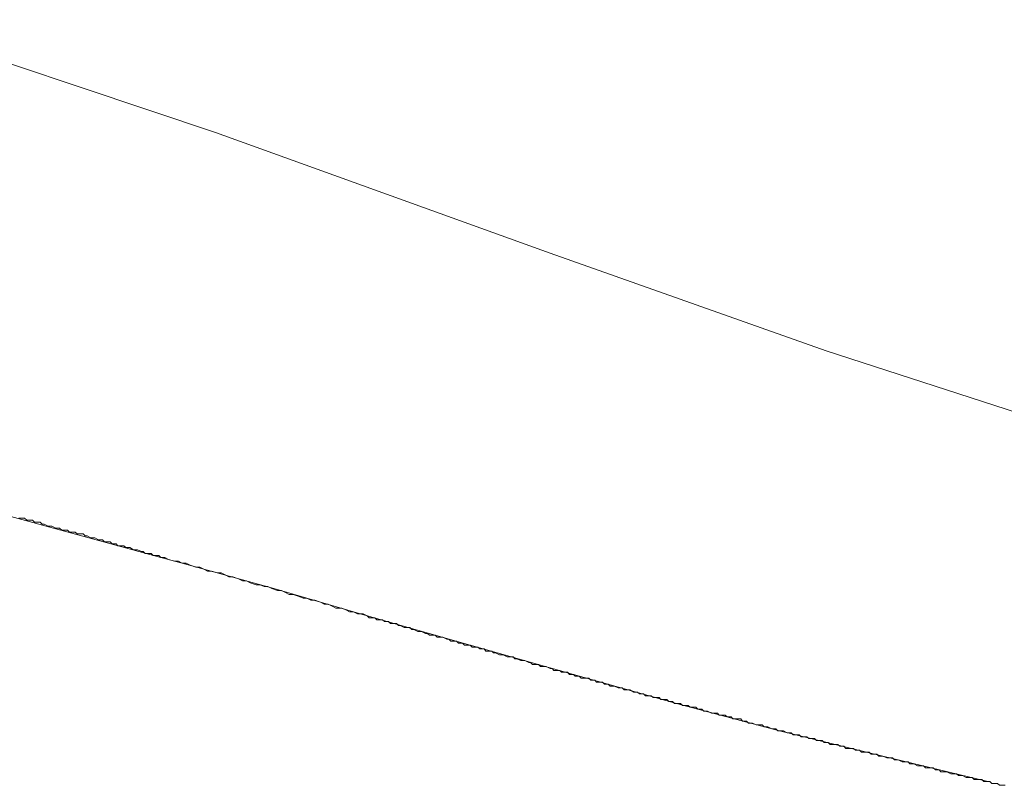
# Model space of a CAD drawing. Units: inches. Extents: x -258 to 2908, y -1518 to 737.
# Drawn here: x 1255 to 1370, y -442 to -353 of the extents above; entities that cross this region are included whole.
import ezdxf

# ---------------------------------------------------------------- set-up
doc = ezdxf.new("R2010")
doc.units = ezdxf.units.IN
doc.header["$MEASUREMENT"] = 0
doc.layers.add('图层 1', color=7, linetype='Continuous')

msp = doc.modelspace()

# ---------------------------------------------------------------- linework, layer by layer
at = {"layer": '图层 1', "color": 7, "lineweight": 9}
for points in [[(1277.74, -366.33), (1238.51, -353.18)], [(1316.73, -380.38), (1277.74, -366.33)], [(1316.73, -380.38), (1348.92, -391.75)], [(1348.92, -391.75), (1381.13, -402.18)], [(1271.37, -415.8), (1253.92, -411.02)], [(1271.37, -415.8), (1271.15, -415.56), (1270.7, -415.56), (1270.47, -415.56), (1270.24, -415.33), (1270.02, -415.33), (1269.56, -415.33), (1269.34, -415.11), (1269.12, -415.11), (1268.66, -414.9), (1268.44, -414.9), (1268.2, -414.9), (1267.76, -414.65), (1267.54, -414.65), (1267.3, -414.65), (1267.07, -414.43), (1266.61, -414.43), (1266.38, -414.43), (1266.16, -414.19), (1265.7, -414.19), (1265.49, -413.97), (1265.27, -413.97), (1264.81, -413.97), (1264.59, -413.75), (1264.37, -413.75), (1264.13, -413.75), (1263.69, -413.51), (1263.45, -413.51), (1263.23, -413.51), (1262.79, -413.29), (1262.55, -413.29), (1262.33, -413.05), (1262.09, -413.05), (1261.63, -413.05), (1261.41, -412.83), (1261.19, -412.83), (1260.73, -412.83), (1260.51, -412.62), (1260.27, -412.62), (1259.83, -412.62), (1259.59, -412.37), (1259.37, -412.37), (1259.15, -412.37), (1258.69, -412.15), (1258.46, -412.15), (1258.25, -412.15), (1257.77, -411.93), (1257.55, -411.93), (1257.33, -411.7), (1256.87, -411.7), (1256.65, -411.7), (1256.41, -411.46), (1256.18, -411.46), (1255.75, -411.46), (1255.5, -411.23), (1255.28, -411.23), (1254.83, -411.23)], [(1271.37, -415.8), (1273.88, -416.47)], [(1295.41, -422.58), (1294.96, -422.36), (1294.28, -422.36), (1293.82, -422.13), (1293.38, -422.13), (1292.92, -421.91), (1292.46, -421.68), (1291.78, -421.68), (1291.34, -421.45), (1290.89, -421.23), (1290.43, -421.23), (1289.99, -420.99), (1289.31, -420.77), (1288.85, -420.77), (1288.4, -420.55), (1287.95, -420.55), (1287.49, -420.33), (1286.81, -420.09), (1286.35, -420.09), (1285.91, -419.87), (1285.45, -419.65), (1284.99, -419.65), (1284.32, -419.4), (1283.85, -419.18), (1283.41, -419.18), (1282.95, -418.97), (1282.5, -418.97), (1281.8, -418.74), (1281.35, -418.51), (1280.9, -418.51), (1280.45, -418.29), (1279.77, -418.06), (1279.31, -418.06), (1278.87, -417.83), (1278.42, -417.59), (1277.98, -417.59), (1277.28, -417.38), (1276.83, -417.38), (1276.38, -417.16), (1275.92, -416.92), (1275.46, -416.92), (1274.8, -416.69), (1274.33, -416.47), (1273.88, -416.47), (1273.44, -416.24), (1272.97, -416.24), (1272.29, -416.02), (1271.83, -415.8), (1271.37, -415.8)], [(1284.54, -419.4), (1273.88, -416.47)], [(1295.41, -422.58), (1284.54, -419.4)], [(1295.41, -422.58), (1295.64, -422.81), (1296.09, -422.81), (1296.32, -422.81), (1296.56, -423.04), (1296.99, -423.04), (1297.22, -423.04), (1297.45, -423.26), (1297.91, -423.26), (1298.14, -423.49), (1298.36, -423.49), (1298.83, -423.49), (1299.06, -423.72), (1299.27, -423.72), (1299.72, -423.94), (1299.96, -423.94), (1300.4, -423.94), (1300.63, -424.17), (1300.86, -424.17), (1301.32, -424.4), (1301.53, -424.4), (1301.75, -424.4), (1302.22, -424.63), (1302.45, -424.63), (1302.68, -424.85), (1303.14, -424.85), (1303.36, -424.85), (1303.6, -425.09), (1304.04, -425.09), (1304.26, -425.09), (1304.71, -425.32), (1304.94, -425.32), (1305.17, -425.53), (1305.61, -425.53), (1305.85, -425.53), (1306.07, -425.76), (1306.53, -425.76), (1306.75, -425.99), (1306.97, -425.99), (1307.43, -425.99), (1307.67, -426.23), (1307.89, -426.23), (1308.33, -426.23), (1308.56, -426.45), (1309.04, -426.45), (1309.25, -426.69), (1309.47, -426.69), (1309.94, -426.69), (1310.16, -426.9), (1310.37, -426.9), (1310.84, -427.12), (1311.07, -427.12), (1311.29, -427.12), (1311.75, -427.35), (1311.97, -427.35), (1312.43, -427.35), (1312.65, -427.59), (1312.87, -427.59), (1313.33, -427.81), (1313.55, -427.81), (1313.8, -427.81), (1314.25, -428.02), (1314.47, -428.02), (1314.7, -428.26), (1315.15, -428.26), (1315.38, -428.26), (1315.61, -428.49), (1316.05, -428.49), (1316.29, -428.49), (1316.73, -428.71), (1316.97, -428.71), (1317.18, -428.94), (1317.62, -428.94), (1317.86, -428.94), (1318.08, -429.16), (1318.54, -429.16), (1318.77, -429.16), (1319, -429.41), (1319.45, -429.41)], [(1295.41, -422.58), (1307.43, -425.99)], [(1307.43, -425.99), (1319.45, -429.41)], [(1319.45, -429.41), (1319.68, -429.62), (1319.9, -429.62), (1320.14, -429.62), (1320.36, -429.86), (1320.58, -429.86), (1321.04, -429.86), (1321.26, -429.86), (1321.48, -430.09), (1321.72, -430.09), (1321.94, -430.09), (1322.16, -430.31), (1322.39, -430.31), (1322.84, -430.31), (1323.08, -430.55), (1323.3, -430.55), (1323.52, -430.55), (1323.75, -430.77), (1323.97, -430.77), (1324.23, -430.77), (1324.66, -430.99), (1324.9, -430.99), (1325.12, -430.99), (1325.36, -431.21), (1325.58, -431.21), (1325.8, -431.21), (1326.02, -431.21), (1326.48, -431.46), (1326.72, -431.46), (1326.93, -431.46), (1327.15, -431.68), (1327.4, -431.68), (1327.62, -431.68), (1327.84, -431.89), (1328.3, -431.89), (1328.52, -431.89), (1328.75, -432.1), (1328.99, -432.1), (1329.22, -432.1), (1329.44, -432.1), (1329.66, -432.34), (1330.11, -432.34), (1330.33, -432.34), (1330.58, -432.57), (1330.8, -432.57), (1331.01, -432.57), (1331.23, -432.8), (1331.47, -432.8), (1331.92, -432.8), (1332.15, -433.03), (1332.37, -433.03), (1332.59, -433.03), (1332.82, -433.03), (1333.06, -433.24), (1333.29, -433.24), (1333.73, -433.24), (1333.97, -433.46), (1334.19, -433.46), (1334.44, -433.46), (1334.65, -433.7), (1334.87, -433.7), (1335.1, -433.7), (1335.56, -433.93), (1335.78, -433.93), (1335.99, -433.93), (1336.24, -433.93), (1336.46, -434.16), (1336.69, -434.16), (1337.14, -434.16), (1337.37, -434.37), (1337.59, -434.37), (1337.83, -434.37), (1338.05, -434.6), (1338.27, -434.6), (1338.51, -434.6), (1338.95, -434.6), (1339.17, -434.84), (1339.41, -434.84), (1339.64, -434.84), (1339.87, -435.07), (1340.1, -435.07), (1340.31, -435.07), (1340.77, -435.3), (1340.99, -435.3), (1341.21, -435.3), (1341.44, -435.3), (1341.67, -435.53), (1341.91, -435.53), (1342.13, -435.53), (1342.58, -435.75), (1342.8, -435.75), (1343.03, -435.75), (1343.27, -435.98), (1343.47, -435.98)], [(1319.45, -429.41), (1331.47, -432.8)], [(1331.47, -432.8), (1343.47, -435.98)], [(1343.47, -435.98), (1343.69, -435.98), (1343.92, -435.98), (1344.38, -436.2), (1344.6, -436.2), (1344.84, -436.2), (1345.07, -436.43), (1345.3, -436.43), (1345.52, -436.43), (1345.75, -436.43), (1345.98, -436.66), (1346.44, -436.66), (1346.66, -436.66), (1346.88, -436.88), (1347.1, -436.88), (1347.34, -436.88), (1347.56, -436.88), (1347.78, -437.11), (1348.24, -437.11), (1348.46, -437.11), (1348.69, -437.34), (1348.92, -437.34), (1349.14, -437.34), (1349.37, -437.56), (1349.63, -437.56), (1350.06, -437.56), (1350.28, -437.56), (1350.52, -437.78), (1350.75, -437.78), (1350.98, -437.78), (1351.19, -438.02), (1351.42, -438.02), (1351.66, -438.02), (1352.11, -438.02), (1352.34, -438.24), (1352.55, -438.24), (1352.79, -438.24), (1353.02, -438.46), (1353.24, -438.46), (1353.46, -438.46), (1353.92, -438.46), (1354.14, -438.7), (1354.38, -438.7), (1354.6, -438.7), (1354.82, -438.7), (1355.05, -438.92), (1355.29, -438.92), (1355.52, -438.92), (1355.97, -439.14), (1356.2, -439.14), (1356.42, -439.14), (1356.64, -439.14), (1356.86, -439.37), (1357.09, -439.37), (1357.31, -439.37), (1357.77, -439.6), (1357.99, -439.6), (1358.21, -439.6), (1358.45, -439.6), (1358.67, -439.82), (1358.89, -439.82), (1359.13, -439.82), (1359.57, -440.06), (1359.8, -440.06), (1360.04, -440.06), (1360.27, -440.06), (1360.49, -440.29), (1360.71, -440.29), (1360.95, -440.29), (1361.39, -440.29), (1361.63, -440.52), (1361.85, -440.52), (1362.07, -440.52), (1362.29, -440.74), (1362.53, -440.74), (1362.75, -440.74), (1362.97, -440.74), (1363.43, -440.97), (1363.66, -440.97), (1363.88, -440.97), (1364.11, -440.97), (1364.34, -441.2), (1364.56, -441.2), (1364.79, -441.2), (1365.24, -441.42), (1365.47, -441.42), (1365.71, -441.42), (1365.93, -441.42), (1366.17, -441.64), (1366.4, -441.64), (1366.61, -441.64), (1367.06, -441.64), (1367.3, -441.88), (1367.53, -441.88), (1367.74, -441.88)], [(1343.47, -435.98), (1355.52, -438.92)], [(1355.52, -438.92), (1367.74, -441.88)], [(1367.74, -441.88), (1367.97, -441.88)], [(1367.97, -441.88), (1368.21, -442.11)], [(1368.21, -442.11), (1368.43, -442.11)], [(1368.43, -442.11), (1368.43, -442.11)], [(1368.43, -442.11), (1368.65, -442.11)], [(1368.65, -442.11), (1368.88, -442.11)], [(1368.88, -442.11), (1369.1, -442.32)], [(1369.1, -442.32), (1369.33, -442.32)], [(1369.33, -442.32), (1369.56, -442.32)], [(1369.56, -442.32), (1369.78, -442.32)]]:
    msp.add_lwpolyline(points, dxfattribs=at)

doc.saveas('drawing.dxf')
